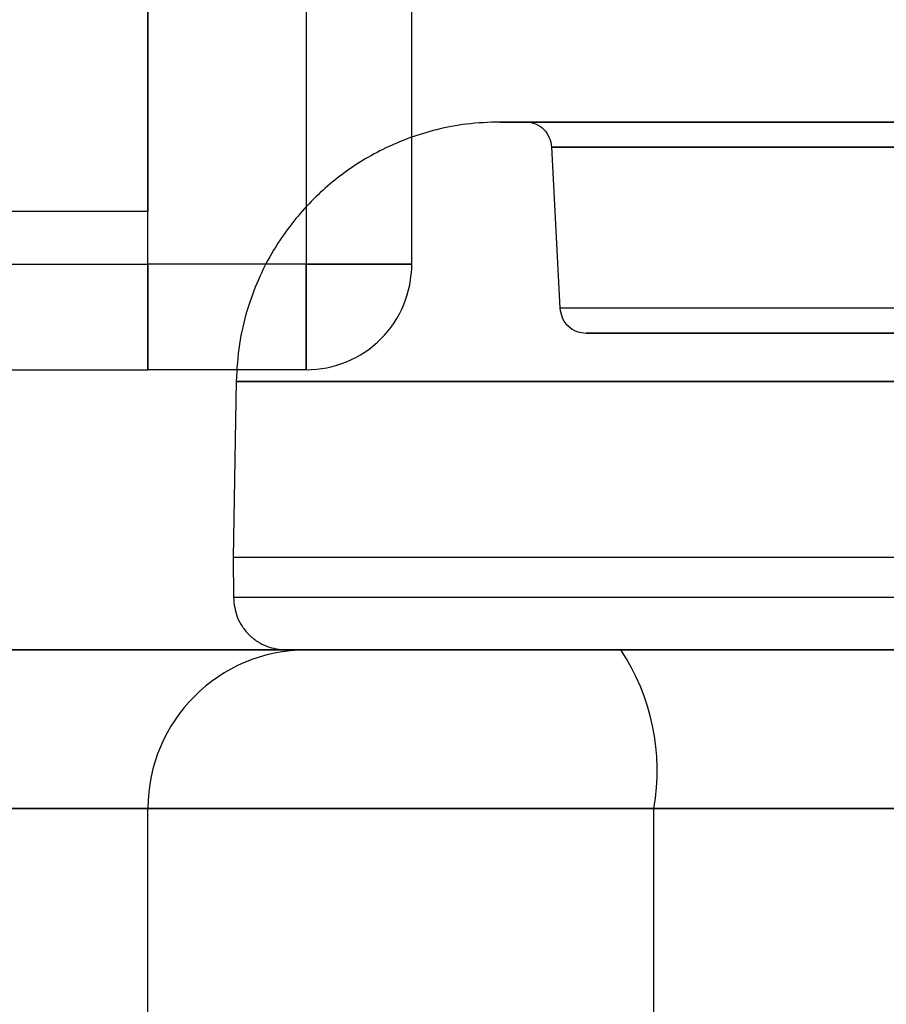
# Model space of a CAD drawing. Units: millimetres. Extents: x 17277 to 26175, y 27767 to 36507.
# Drawn here: x 19872 to 19888, y 31960 to 31979 of the extents above; entities that cross this region are included whole.
import ezdxf

# ---------------------------------------------------------------- set-up
doc = ezdxf.new("R2010")
doc.units = ezdxf.units.MM
doc.header["$LTSCALE"] = 200
doc.layers.add('OTWORY_MONTAŻOWE', color=1, linetype='Continuous')

msp = doc.modelspace()

# ---------------------------------------------------------------- linework, layer by layer
at = {"color": 7, "linetype": 'Continuous', "lineweight": 25}
for p, q in [((19874.01181651008, 31974.0226391096), (19874.01181651009, 31990.0226391096)), ((19877.01181651008, 31990.0226391096), (19877.01181651008, 31974.0226391096)), ((19879.01181651009, 31974.0226391096), (19879.01181651009, 31990.0226391096)), ((19874.01181651008, 31989.0226391096), (19874.01181651009, 31975.0226391096)), ((19874.01181651009, 31982.0226391096), (19874.01181651009, 31975.0226391096)), ((19879.01181651009, 31974.0226391096), (19879.01181651009, 31982.0226391096)), ((19881.65816625834, 31976.24355626339), (19881.81821975411, 31973.18955363157)), ((19881.65816625834, 31976.24355626054), (19881.81821975411, 31973.18955362872)), ((19874.01181651009, 31975.0226391096), (19861.01181651009, 31975.0226391096)), ((19284.01181651009, 31974.0226391096), (19874.01181651008, 31974.0226391096)), ((19870.67848317675, 31974.0226391096), (19874.01181651008, 31974.0226391096)), ((19874.01181651009, 31972.0226391096), (19874.01181651008, 31974.0226391096)), ((19874.01181651008, 31974.0226391096), (19874.01181651009, 31972.0226391096)), ((19874.01181651008, 31974.0226391096), (19874.01181651008, 31972.60842554723)), ((19877.01181651008, 31974.0226391096), (19874.01181651008, 31974.0226391096)), ((19874.01181651008, 31974.0226391096), (19874.01181651008, 31972.60842554723)), ((19874.01181651009, 31972.0226391096), (19874.01181651009, 31974.02263910961)), ((19874.01181651009, 31972.60842554723), (19874.01181651009, 31974.02263910961)), ((19877.01181651009, 31972.0226391096), (19877.01181651009, 31974.02263910961)), ((19879.01181651009, 31974.0226391096), (19877.01181651008, 31974.0226391096)), ((19877.01181651009, 31974.02263910961), (19879.01181651009, 31974.02263910961)), ((19877.01181651008, 31974.0226391096), (19877.01181651008, 31972.0226391096)), ((19895.5933953237, 31973.18955363157), (19881.81821975412, 31973.18955363157)), ((19895.5933953237, 31973.18955362872), (19881.81821975412, 31973.18955362872)), ((19874.01181651008, 31972.60842554723), (19874.01181651008, 31972.0226391096)), ((19874.01181651009, 31972.0226391096), (19874.01181651009, 31972.60842554723)), ((19284.01181651009, 31972.0226391096), (19874.01181651009, 31972.0226391096)), ((19877.01181651009, 31972.0226391096), (19874.01181651009, 31972.0226391096)), ((19875.68221570479, 31971.80423775746), (19875.62394168911, 31968.46572160957)), ((19875.68221570479, 31971.80423775461), (19875.62394168911, 31968.46572160671)), ((19875.62394168911, 31968.46572160957), (19875.63056299511, 31967.70699507457)), ((19875.62394168911, 31968.46572160671), (19875.63056299511, 31967.70699507172)), ((19892.69618458032, 31968.46572160957), (19875.62394168911, 31968.46572160957)), ((19892.69618458032, 31968.46572160671), (19875.62394168911, 31968.46572160671)), ((19892.69714520938, 31967.70699507457), (19875.63056299519, 31967.70699507454)), ((19892.69714520938, 31967.70699507172), (19875.63056299519, 31967.70699507168)), ((19931.0118165101, 31966.71572160957), (19227.0118165101, 31966.71572160957)), ((19609.05823602148, 31966.71572160957), (19882.9744417593, 31966.71572160957)), ((19877.01181651011, 31966.71572160957), (19846.28389444874, 31966.71572160957)), ((19859.0118165101, 31966.71572160957), (19877.0118165101, 31966.71572160957)), ((19882.9744417593, 31966.71572160957), (19894.0118165101, 31966.71572160957)), ((19226.0118165101, 31963.71572160957), (19932.0118165101, 31963.71572160957)), ((19883.59919882066, 31963.71572160957), (19609.05823602148, 31963.71572160957)), ((19848.40521479231, 31963.71572160957), (19874.0118165101, 31963.71572160957)), ((19874.0118165101, 31963.71572160957), (19859.0118165101, 31963.71572160957)), ((19874.0118165101, 31954.71572160957), (19874.0118165101, 31963.71572160957)), ((19894.0118165101, 31963.71572160957), (19883.59919882066, 31963.71572160957)), ((19883.59919882066, 31954.71572160957), (19883.59919882066, 31963.71572160957))]:
    msp.add_line(p, q, dxfattribs=at)
for centre, radius, start, end in [((19877.01181651009, 31974.02263910961), 2.000000000003638, 269.9999999998966, 0), ((19877.01181651008, 31974.0226391096), 2.000000000003638, 270.0000000000008, 7.712310769348514e-09), ((19877.01181651009, 31974.02263910961), 2.000000000003638, 269.9999999997924, 0), ((19877.0118165101, 31963.71572160957), 3, 90, 180), ((19877.01181651011, 31963.71572160957), 3.000000000003638, 90, 180), ((19879.52923115397, 31964.43319482742), 4.13272363293919, 350.0023468989518, 33.52533725465609)]:
    msp.add_arc(centre, radius, start, end, dxfattribs=at)
for points, knots in [([(19936.68368858114, 31975.55840201034), (19937.00535327684, 31976.2598779647), (19937.65121781825, 31977.66835844651), (19938.68861543817, 31979.607432662), (19939.74058017497, 31981.3844587841), (19940.79236052197, 31983.00166593125), (19941.8918384299, 31984.55022780816), (19943.00804152221, 31985.99502880372), (19944.12102342803, 31987.32747296946), (19945.2138910562, 31988.5435302468), (19946.29206288421, 31989.66492910553), (19947.31997597704, 31990.66692397629), (19948.28359720139, 31991.55227661667), (19949.16712266346, 31992.32213295435), (19949.97935878968, 31992.99605980011), (19950.70674264593, 31993.57449334862), (19951.33790866411, 31994.05777652428), (19951.86116725153, 31994.4452774403), (19952.26350906496, 31994.73578793801), (19952.53326643417, 31994.92672544438), (19952.66394650521, 31995.01873337265), (19952.65402301541, 31995.0111944822), (19952.4981475678, 31994.90179347678), (19952.19716006557, 31994.68843938772), (19951.76056809677, 31994.37166388558), (19951.19504576933, 31993.95020343427), (19950.49856826574, 31993.41175746504), (19949.68966394813, 31992.76016724521), (19948.78867768242, 31991.99800389237), (19947.80730019067, 31991.12197739526), (19946.74168244293, 31990.11231550253), (19945.63463106018, 31988.99155292421), (19944.51569277738, 31987.77683470043), (19943.40158522048, 31986.47747598856), (19942.27596799025, 31985.06026663837), (19941.17947938475, 31983.5619173564), (19940.12979503859, 31981.99822424967), (19939.14180412806, 31980.39204258208), (19938.2025755778, 31978.71209009543), (19937.38052843746, 31977.09688707197), (19936.89720155474, 31976.02979656973), (19936.68368845684, 31975.55840172903), (19805.80137133849, 31686.59604001702), (19804.44830151756, 31687.18375107004), (19936.68368858114, 31975.55840201034)], [0, 0, 0, 0, 0.02919019208126061, 0.05861044209818257, 0.08377861363366837, 0.1089453683856253, 0.1344780079788975, 0.1603980169027883, 0.1851347156578127, 0.2100540741334725, 0.2352522967869533, 0.2608286280311475, 0.2851990147187107, 0.3098092303967553, 0.3344200261452292, 0.3594906679822457, 0.3848681662616455, 0.4104141818747429, 0.4364868433976229, 0.4627404677076257, 0.4887700563728167, 0.5149794616156049, 0.5417558507930826, 0.5687281363096263, 0.5948217789695649, 0.6210973247814323, 0.6479496344675649, 0.6750039088990506, 0.7009260579485981, 0.7270373372076351, 0.7537585771924951, 0.7806985772994719, 0.805829944612888, 0.8309608939874916, 0.8564790092654067, 0.8823968366025886, 0.9066663001451093, 0.9311753965102911, 0.95568597255701, 0.9804239622943833, 1, 1, 1, 1.000000307554167, 1.000000307554167, 1.000000307554167, 1.000000307554167]), ([(19936.68368858114, 31975.55840201319), (19937.00535276745, 31976.25988001375), (19937.65121628605, 31977.66836460404), (19938.68754408135, 31979.60539594767), (19939.73938423899, 31981.38263213414), (19940.79111051038, 31982.99988749857), (19941.89184296088, 31984.5502123552), (19943.0093569688, 31985.99683492729), (19944.12243097756, 31987.32872719759), (19945.21517950372, 31988.54496809754), (19946.29205675189, 31989.66489142734), (19947.3211041699, 31990.66805086334), (19948.28343418167, 31991.55201506572), (19949.16718011101, 31992.32234853104), (19949.97855825558, 31992.99537267974), (19950.7067504998, 31993.57451340282), (19951.3379065347, 31994.05777109065), (19951.86116783672, 31994.44527893718), (19952.26350890555, 31994.73578753388), (19952.53326647658, 31994.92672555553), (19952.66394649381, 31995.01873334644), (19952.65402301855, 31995.01119449292), (19952.49814756697, 31994.90179347803), (19952.19716006572, 31994.68843938896), (19951.76056809699, 31994.37166389612), (19951.19504576829, 31993.95020340741), (19950.49856826977, 31993.411757582), (19949.68966393321, 31992.76016682655), (19948.78867773565, 31991.99800539943), (19947.80729998814, 31991.12197167478), (19946.74168322102, 31990.11233749421), (19945.63595031366, 31988.9928111213), (19944.51708291616, 31987.77865683228), (19943.402967951, 31986.47915564943), (19942.27598608235, 31985.06026521072), (19941.1782504288, 31983.56040374423), (19940.13001499865, 31981.99786035893), (19939.14056987493, 31980.39058504999), (19938.20288280539, 31978.71199900123), (19937.37966741889, 31977.09515332288), (19936.89718392823, 31976.02980894852), (19936.68368845684, 31975.55840173188), (19805.81218418543, 31686.5884710719), (19804.44851890222, 31687.18292728455), (19936.68368858114, 31975.55840201319)], [0, 0, 0, 0, 0.02919019384193782, 0.0586104456334135, 0.08369162879005648, 0.1089455339211177, 0.1344781750544529, 0.1603981855417719, 0.1852259501135113, 0.2100539878683119, 0.2352522120416846, 0.2608285448285771, 0.2852786958594173, 0.3097295164856869, 0.3344199554284972, 0.3594905987777103, 0.3848680985878154, 0.4104141157417827, 0.4364867788372986, 0.4627404047308523, 0.4887699949660811, 0.5149794017897532, 0.5417557925823137, 0.5687280797257561, 0.5948217239595961, 0.6210972713563367, 0.6479495826621315, 0.6750038587254613, 0.7009260093385661, 0.7270372901725681, 0.7537585317691846, 0.7806985335011128, 0.8057358044009639, 0.8309611024783724, 0.8564792192954745, 0.8823970481959531, 0.906746711032432, 0.931097656440376, 0.9557596443927289, 0.9804239611136071, 1, 1, 1, 1.000000307550839, 1.000000307550839, 1.000000307550839, 1.000000307550839]), ([(19937.52988943511, 31973.03064297157), (19937.82940880143, 31973.76698046173), (19938.42847588036, 31975.23972512854), (19939.4649026601, 31977.36611584764), (19940.58330709121, 31979.40394891802), (19941.7763169688, 31981.33216252345), (19943.02079644224, 31983.13786935009), (19944.28936679282, 31984.80173036567), (19945.55174157125, 31986.31087982177), (19946.77901006112, 31987.65807036182), (19947.9417496611, 31988.83893549017), (19949.01025386852, 31989.8508387617), (19949.96071981049, 31990.6975274253), (19950.77003776672, 31991.38135702294), (19951.41957942179, 31991.90759531408), (19951.89331095038, 31992.27823077988), (19952.18173633194, 31992.49934789179), (19952.27630654517, 31992.5708338184), (19952.17623265713, 31992.49547888111), (19951.88281873764, 31992.27012807861), (19951.40314196909, 31991.89423013737), (19950.74853459615, 31991.36365286304), (19949.93498250594, 31990.67522745562), (19948.97967435949, 31989.82283917245), (19947.9072153424, 31988.80522259601), (19946.74222119963, 31987.61919127584), (19945.51350075561, 31986.26717438357), (19944.25296888744, 31984.75584992397), (19942.99204811888, 31983.09781832419), (19941.75240490098, 31981.29562554074), (19940.56203620684, 31979.36757224197), (19939.4496062124, 31977.33566592541), (19938.4222934531, 31975.22500304798), (19937.82805389707, 31973.76380886267), (19937.52988936211, 31973.03064278457), (19822.00852196682, 31688.97154808919), (19821.98650056084, 31688.9791306557), (19937.52988943511, 31973.03064297157)], [0, 0, 0, 0, 0.031107209428125, 0.06221736282110642, 0.09326513980150258, 0.1241621364071118, 0.1552094991051042, 0.1864288987466661, 0.2174400344891641, 0.2485803797843445, 0.280031002509687, 0.3112896593123951, 0.3425886044454448, 0.3742181080700661, 0.4057283753757733, 0.437162267928914, 0.4688423103076684, 0.5005239802437318, 0.5319986269920183, 0.5635881897100823, 0.5953075394759053, 0.6267347371543551, 0.6581624313066257, 0.6897516537065651, 0.7210229446953885, 0.752212094536561, 0.7835851921051458, 0.814604755968321, 0.8454002456966947, 0.8763260379736605, 0.9074569051575857, 0.9382722449265878, 0.9690275963646723, 1, 1, 1, 1.000000200742931, 1.000000200742931, 1.000000200742931, 1.000000200742931]), ([(19937.52988943511, 31973.03064296872), (19937.82940880143, 31973.76698045888), (19938.42847588036, 31975.23972512568), (19939.4649026601, 31977.36611584479), (19940.58330709121, 31979.40394891517), (19941.7763169688, 31981.33216252059), (19943.02079644224, 31983.13786934723), (19944.28936679282, 31984.80173036281), (19945.55174157125, 31986.31087981892), (19946.77901006112, 31987.65807035896), (19947.9417496611, 31988.83893548732), (19949.01025386851, 31989.85083875884), (19949.96071981049, 31990.69752742244), (19950.77003776672, 31991.38135702008), (19951.41957942179, 31991.90759531123), (19951.89331095038, 31992.27823077702), (19952.18173633194, 31992.49934788893), (19952.27630654517, 31992.57083381554), (19952.17623265713, 31992.49547887826), (19951.88281873764, 31992.27012807576), (19951.40314196909, 31991.89423013451), (19950.74853459615, 31991.36365286019), (19949.93498250594, 31990.67522745277), (19948.97967435949, 31989.8228391696), (19947.9072153424, 31988.80522259316), (19946.74222119963, 31987.61919127298), (19945.51350075561, 31986.26717438072), (19944.25296888744, 31984.75584992111), (19942.99204811888, 31983.09781832134), (19941.75240490098, 31981.29562553788), (19940.56203620684, 31979.36757223912), (19939.4496062124, 31977.33566592255), (19938.4222934531, 31975.22500304512), (19937.82805389707, 31973.76380885981), (19937.52988936211, 31973.03064278171), (19822.00852196589, 31688.9715480882), (19821.98650056178, 31688.97913065285), (19937.52988943511, 31973.03064296872)], [0, 0, 0, 0, 0.03110720942812432, 0.06221736282110638, 0.09326513980150251, 0.1241621364071117, 0.1552094991051053, 0.1864288987466671, 0.2174400344891647, 0.2485803797843417, 0.2800310025096867, 0.3112896593123948, 0.3425886044454393, 0.3742181080700657, 0.405728375375773, 0.4371622679289137, 0.4688423103076682, 0.5005239802437287, 0.5319986269920209, 0.5635881897100821, 0.5953075394758993, 0.62673473715436, 0.6581624313066307, 0.6897516537065628, 0.7210229446953864, 0.7522120945365606, 0.7835851921051453, 0.81460475596832, 0.8454002456966965, 0.8763260379736618, 0.907456905157586, 0.9382722449265869, 0.9690275963646715, 1, 1, 1, 1.00000020074632, 1.00000020074632, 1.00000020074632, 1.00000020074632]), ([(19880.68143282507, 31976.71572160957), (19880.47069442844, 31976.70807042531), (19880.06650691358, 31976.69339577086), (19879.49877410703, 31976.58344749334), (19879.00581405841, 31976.43497293581), (19878.55737670746, 31976.25016769442), (19878.13999643273, 31976.030730476), (19877.73617947398, 31975.76564400953), (19877.36179347019, 31975.46502673401), (19877.01176569144, 31975.12371703923), (19876.66615047979, 31974.71305916672), (19876.35601265611, 31974.24661866488), (19876.08582806139, 31973.71464011473), (19875.87573534609, 31973.1413467435), (19875.72242735915, 31972.49502841421), (19875.69586251392, 31972.038094783), (19875.68219380876, 31971.80298364157)], [0, 0, 0, 0, 0.08138916885958923, 0.1561010543147701, 0.222702373270288, 0.2801020401034108, 0.3432829345852991, 0.4046539112561077, 0.4665067567871466, 0.5285598859852315, 0.5933032756457471, 0.673604857026968, 0.7444608244238066, 0.8234046111100494, 0.9091344111743018, 1, 1, 1, 1]), ([(19880.68143282507, 31976.71572160671), (19880.47069442844, 31976.70807042245), (19880.06650691358, 31976.693395768), (19879.49877410703, 31976.58344749049), (19879.00581405841, 31976.43497293296), (19878.55737670746, 31976.25016769156), (19878.13999643273, 31976.03073047314), (19877.73617947398, 31975.76564400667), (19877.36179347019, 31975.46502673115), (19877.01176569144, 31975.12371703637), (19876.66615047979, 31974.71305916386), (19876.35601265611, 31974.24661866202), (19876.08582806139, 31973.71464011187), (19875.87573534609, 31973.14134674065), (19875.72242735915, 31972.49502841135), (19875.69586251392, 31972.03809478015), (19875.68219380876, 31971.80298363871)], [0, 0, 0, 0, 0.08138916885958306, 0.1561010543147825, 0.2227023732702869, 0.2801020401033992, 0.3432829345853449, 0.4046539112561218, 0.4665067567871609, 0.5285598859852203, 0.5933032756457562, 0.6736048570269495, 0.7444608244238139, 0.8234046111100165, 0.9091344111743004, 0.9999999999999999, 0.9999999999999999, 0.9999999999999999, 0.9999999999999999]), ([(19893.42993642601, 31976.71572160957), (19892.84481683906, 31976.71572160957), (19891.6768669055, 31976.71572160957), (19889.9931431702, 31976.71572160957), (19888.38925601313, 31976.71572160957), (19886.88868932091, 31976.71572160957), (19885.51110620773, 31976.71572160957), (19884.27526119089, 31976.71572160957), (19883.19835869851, 31976.71572160957), (19882.29647392184, 31976.71572160957), (19881.58164301551, 31976.71572160957), (19881.06360466973, 31976.71572160957), (19880.75060533192, 31976.71572160957), (19880.64645423948, 31976.71572160957), (19880.75225096025, 31976.71572160957), (19881.06749692778, 31976.71572160957), (19881.58708921328, 31976.71572160957), (19882.30344924445, 31976.71572160957), (19883.2075032637, 31976.71572160957), (19884.28566519045, 31976.71572160957), (19885.52271293324, 31976.71572160957), (19886.90230874873, 31976.71572160957), (19888.40364511009, 31976.71572160957), (19890.00668299735, 31976.71572160957), (19891.68704155212, 31976.71572160957), (19892.849273391, 31976.71572160957), (19893.42993605411, 31976.71572160957), (20060.80798201724, 31976.71572160957), (20060.80240371755, 31976.71572160957), (19893.42993642601, 31976.71572160957)], [0, 0, 0, 0, 0.04195095619386607, 0.08373778214234463, 0.1252944114679765, 0.1670299975701648, 0.2086964667243233, 0.2502199280838048, 0.2919785617468552, 0.3336473199754285, 0.375152301633353, 0.4169209000494844, 0.4585927273880482, 0.5000938681284471, 0.5418593484135948, 0.5835350343622399, 0.6250469930031436, 0.6667962694397863, 0.7084766159350449, 0.7500140789185121, 0.7917340226610444, 0.833419847132847, 0.8749975738705938, 0.9166749618433664, 0.9583699766762048, 1, 1, 1, 1.000000371896022, 1.000000371896022, 1.000000371896022, 1.000000371896022]), ([(19893.42993642601, 31976.71572160671), (19892.84481683906, 31976.71572160671), (19891.6768669055, 31976.71572160671), (19889.9931431702, 31976.71572160671), (19888.38925601313, 31976.71572160671), (19886.88868932091, 31976.71572160671), (19885.51110620773, 31976.71572160671), (19884.27526119089, 31976.71572160671), (19883.19835869851, 31976.71572160671), (19882.29647392184, 31976.71572160671), (19881.58164301551, 31976.71572160671), (19881.06360466973, 31976.71572160671), (19880.75060533192, 31976.71572160671), (19880.64645423948, 31976.71572160671), (19880.75225096025, 31976.71572160671), (19881.06749692778, 31976.71572160671), (19881.58708921328, 31976.71572160671), (19882.30344924445, 31976.71572160671), (19883.2075032637, 31976.71572160671), (19884.28566519045, 31976.71572160671), (19885.52271293324, 31976.71572160671), (19886.90230874873, 31976.71572160671), (19888.40364511009, 31976.71572160671), (19890.00668299735, 31976.71572160671), (19891.68704155212, 31976.71572160671), (19892.849273391, 31976.71572160671), (19893.42993605411, 31976.71572160671), (20060.80798201724, 31976.71572160671), (20060.80240371755, 31976.71572160671), (19893.42993642601, 31976.71572160671)], [0, 0, 0, 0, 0.04195095619386607, 0.08373778214234463, 0.1252944114679765, 0.1670299975701648, 0.2086964667243233, 0.2502199280838048, 0.2919785617468552, 0.3336473199754285, 0.375152301633353, 0.416920900049484, 0.458592727388048, 0.500093868128447, 0.5418593484135946, 0.5835350343622396, 0.6250469930031435, 0.6667962694397861, 0.7084766159350446, 0.750014078918512, 0.7917340226610443, 0.8334198471328469, 0.8749975738705937, 0.9166749618433664, 0.9583699766762048, 1, 1, 1, 1.000000371896022, 1.000000371896022, 1.000000371896022, 1.000000371896022]), ([(19888.34172200797, 31976.71572160957), (19887.80968485633, 31976.71572160957), (19886.74428874889, 31976.71572160957), (19885.33027390248, 31976.71572160957), (19884.08445143664, 31976.71572160957), (19883.03765637213, 31976.71572160957), (19882.20465233661, 31976.71572160957), (19881.60119588348, 31976.71572160957), (19881.2365561242, 31976.71572160957), (19881.1175236518, 31976.71572160957), (19881.24639447634, 31976.71572160957), (19881.62040592167, 31976.71572160957), (19882.23326353784, 31976.71572160957), (19883.07487013147, 31976.71572160957), (19884.13030368603, 31976.71572160957), (19885.38196281121, 31976.71572160957), (19886.80785455937, 31976.71572160957), (19888.38404755872, 31976.71572160957), (19890.08510511454, 31976.71572160957), (19891.87887184125, 31976.71572160957), (19893.73616111418, 31976.71572160957), (19895.62707139884, 31976.71572160957), (19897.51628793246, 31976.71572160957), (19899.36922251383, 31976.71572160957), (19901.16895643552, 31976.71572160957), (19902.28522761694, 31976.71572160957), (19902.84506892811, 31976.71572160957)], [0, 0, 0, 0, 0.04161929651380848, 0.08334199287174134, 0.125069860543722, 0.1665929235335538, 0.2082758896990525, 0.2500288095277032, 0.2915802981470191, 0.3332445616121028, 0.3749316917343299, 0.4166172248409704, 0.4582805395458589, 0.4998317698430301, 0.5415927041103675, 0.5832729013783933, 0.6247822297654496, 0.6665277428772547, 0.7082429173974218, 0.7498376544034946, 0.7914763772292281, 0.8332007725040912, 0.8749206648157166, 0.9164481952024417, 0.958096426095136, 1, 1, 1, 1]), ([(19888.34172200797, 31976.71572160671), (19887.80968485633, 31976.71572160671), (19886.74428874889, 31976.71572160671), (19885.33027390248, 31976.71572160671), (19884.08445143664, 31976.71572160671), (19883.03765637213, 31976.71572160671), (19882.20465233661, 31976.71572160671), (19881.60119588348, 31976.71572160671), (19881.2365561242, 31976.71572160671), (19881.1175236518, 31976.71572160671), (19881.24639447634, 31976.71572160671), (19881.62040592167, 31976.71572160671), (19882.23326353784, 31976.71572160671), (19883.07487013147, 31976.71572160671), (19884.13030368603, 31976.71572160671), (19885.38196281121, 31976.71572160671), (19886.80785455937, 31976.71572160671), (19888.38404755872, 31976.71572160671), (19890.08510511454, 31976.71572160671), (19891.87887184125, 31976.71572160671), (19893.73616111418, 31976.71572160671), (19895.62707139884, 31976.71572160671), (19897.51628793246, 31976.71572160671), (19899.36922251383, 31976.71572160671), (19901.16895643552, 31976.71572160671), (19902.28522761694, 31976.71572160671), (19902.84506892811, 31976.71572160671)], [0, 0, 0, 0, 0.04161929651380849, 0.08334199287174135, 0.125069860543722, 0.1665929235335531, 0.2082758896990524, 0.2500288095277031, 0.291580298147019, 0.3332445616121026, 0.3749316917343298, 0.4166172248409703, 0.4582805395458588, 0.49983176984303, 0.5415927041103674, 0.5832729013783933, 0.6247822297654505, 0.6665277428772546, 0.7082429173974218, 0.7498376544034945, 0.791476377229228, 0.8332007725040924, 0.8749206648157166, 0.9164481952024417, 0.958096426095136, 1, 1, 1, 1]), ([(19881.1876666084, 31976.71572160957), (19881.24336992417, 31976.70963064961), (19881.35611692187, 31976.6973021654), (19881.51789213763, 31976.58798777414), (19881.63097928074, 31976.42397451129), (19881.64929659642, 31976.30188277533), (19881.65829732157, 31976.24188958756)], [0, 0, 0, 0, 0.2483577885478922, 0.5026917092269024, 0.7556336681779305, 1, 1, 1, 1]), ([(19881.1876666084, 31976.71572160671), (19881.24336992417, 31976.70963064675), (19881.35611692187, 31976.69730216254), (19881.51789213763, 31976.58798777128), (19881.63097928074, 31976.42397450843), (19881.64929659642, 31976.30188277247), (19881.65829732157, 31976.24188958471)], [0, 0, 0, 0, 0.248357788547644, 0.5026917092271783, 0.7556336681781365, 1, 1, 1, 1]), ([(19881.81821975462, 31973.1895536315), (19881.82791888608, 31973.12902311466), (19881.84806055814, 31973.00332259972), (19881.96523225984, 31972.84447248746), (19882.12999696659, 31972.73577493808), (19882.25657934696, 31972.7222395262), (19882.31753452211, 31972.71572160957)], [0, 0, 0, 0, 0.2407727481748927, 0.5000000001101118, 0.7592272519849247, 0.9999999999999999, 0.9999999999999999, 0.9999999999999999, 0.9999999999999999]), ([(19881.81821975462, 31973.18955362864), (19881.82791888608, 31973.1290231118), (19881.84806055814, 31973.00332259687), (19881.96523225984, 31972.8444724846), (19882.12999696659, 31972.73577493523), (19882.25657934696, 31972.72223952334), (19882.31753452211, 31972.71572160671)], [0, 0, 0, 0, 0.2407727481749631, 0.5000000001100351, 0.7592272519849298, 1, 1, 1, 1]), ([(19895.59339532512, 31972.71572160957), (19895.3577269211, 31972.71572160957), (19894.88650294462, 31972.71572160957), (19894.16598635994, 31972.71572160957), (19893.41914777423, 31972.71572160957), (19892.64874819875, 31972.71572160957), (19891.76863171531, 31972.71572160957), (19890.80302995078, 31972.71572160957), (19889.72833445124, 31972.71572160957), (19888.66023938551, 31972.71572160957), (19887.71364133209, 31972.71572160957), (19886.90930578374, 31972.71572160957), (19886.22764297773, 31972.71572160957), (19885.46076019005, 31972.71572160957), (19884.64601992601, 31972.71572160957), (19883.84524252221, 31972.71572160957), (19883.18488880839, 31972.71572160957), (19882.69152532683, 31972.71572160957), (19882.38632345343, 31972.71572160957), (19882.28300718687, 31972.71572160957), (19882.38632168311, 31972.71572160957), (19882.69153229993, 31972.71572160957), (19883.18486333821, 31972.71572160957), (19883.77391897201, 31972.71572160957), (19884.38194004768, 31972.71572160957), (19884.95522933852, 31972.71572160957), (19885.57334952553, 31972.71572160957), (19886.22744947259, 31972.71572160957), (19886.90905905601, 31972.71572160957), (19887.71338697485, 31972.71572160957), (19888.66009064897, 31972.71572160957), (19889.72802622458, 31972.71572160957), (19890.80287988053, 31972.71572160957), (19891.83142086515, 31972.71572160957), (19892.84312626281, 31972.71572160957), (19893.79112441185, 31972.71572160957), (19894.70959423226, 31972.71572160957), (19895.29876659685, 31972.71572160957), (19895.59339532512, 31972.71572160957)], [0, 0, 0, 0, 0.01695608428836957, 0.03390405047037746, 0.05198832063915308, 0.07116016123581871, 0.0903573221292394, 0.1173787220342155, 0.1444123318202132, 0.1746307313471503, 0.204861445487711, 0.2266037853701565, 0.2488679702370352, 0.2716404247668847, 0.3072136720199775, 0.3440715632992019, 0.382025838968741, 0.4208461030721459, 0.4602659434143896, 0.499992557568891, 0.5397191717233871, 0.579139012065636, 0.6179592761690353, 0.6559135518385799, 0.6804846286085834, 0.7046413796373933, 0.7283664832081915, 0.7511279476246654, 0.7733921978764748, 0.7951454623878568, 0.8253638626371897, 0.85559457787039, 0.8826159770325975, 0.9096495868097343, 0.9336250316251172, 0.9576127565148065, 0.9788033173427999, 1, 1, 1, 1]), ([(19895.59339532512, 31972.71572160671), (19895.3577269211, 31972.71572160671), (19894.88650294462, 31972.71572160671), (19894.16598635994, 31972.71572160671), (19893.41914777423, 31972.71572160671), (19892.64874819875, 31972.71572160671), (19891.76863171531, 31972.71572160671), (19890.80302995078, 31972.71572160671), (19889.72833445124, 31972.71572160671), (19888.66023938551, 31972.71572160671), (19887.71364133209, 31972.71572160671), (19886.90930578374, 31972.71572160671), (19886.22764297773, 31972.71572160671), (19885.46076019005, 31972.71572160671), (19884.64601992601, 31972.71572160671), (19883.84524252221, 31972.71572160671), (19883.18488880839, 31972.71572160671), (19882.69152532683, 31972.71572160671), (19882.38632345343, 31972.71572160671), (19882.28300718687, 31972.71572160671), (19882.38632168311, 31972.71572160671), (19882.69153229993, 31972.71572160671), (19883.18486333821, 31972.71572160671), (19883.77391897201, 31972.71572160671), (19884.38194004768, 31972.71572160671), (19884.95522933852, 31972.71572160671), (19885.57334952553, 31972.71572160671), (19886.22744947259, 31972.71572160671), (19886.90905905601, 31972.71572160671), (19887.71338697485, 31972.71572160671), (19888.66009064897, 31972.71572160671), (19889.72802622458, 31972.71572160671), (19890.80287988053, 31972.71572160671), (19891.83142086515, 31972.71572160671), (19892.84312626281, 31972.71572160671), (19893.79112441185, 31972.71572160671), (19894.70959423226, 31972.71572160671), (19895.29876659685, 31972.71572160671), (19895.59339532512, 31972.71572160671)], [0, 0, 0, 0, 0.01695608428836957, 0.03390405047037746, 0.05198832063915309, 0.07116016123581874, 0.09035732212923943, 0.1173787220342155, 0.1444123318202132, 0.1746307313471503, 0.2048614454877099, 0.2266037853701555, 0.2488679702370352, 0.2716404247668847, 0.3072136720199775, 0.3440715632992019, 0.3820258389687411, 0.420846103072146, 0.4602659434143896, 0.4999925575688911, 0.5397191717233872, 0.5791390120656361, 0.6179592761690355, 0.65591355183858, 0.6804846286085835, 0.7046413796373934, 0.7283664832081916, 0.7511279476246655, 0.7733921978764748, 0.7951454623878568, 0.8253638626371896, 0.85559457787039, 0.8826159770325975, 0.9096495868097342, 0.9336250316251172, 0.9576127565148065, 0.9788033173427999, 1, 1, 1, 1]), ([(20065.31899710951, 31971.80298363878), (20066.09499312622, 31971.80298363878), (20067.64698515964, 31971.80298363878), (20069.89056926185, 31971.80298363878), (20072.03196718542, 31971.80298363878), (20074.03730379621, 31971.80298363878), (20075.87931876784, 31971.80298363878), (20077.53179402119, 31971.80298363878), (20078.97151918393, 31971.80298363878), (20080.17819093363, 31971.80298363878), (20081.13481364339, 31971.80298363878), (20081.82790812716, 31971.80298363878), (20082.24770977562, 31971.80298363878), (20082.3883039217, 31971.80298363878), (20082.24770977422, 31971.80298363878), (20081.82790812439, 31971.80298363878), (20081.13481363928, 31971.80298363878), (20080.17819092824, 31971.80298363878), (20078.97151917734, 31971.80298363878), (20077.5317940135, 31971.80298363878), (20075.87931875915, 31971.80298363878), (20074.03730378663, 31971.80298363878), (20072.0319671751, 31971.80298363878), (20069.89056925094, 31971.80298363878), (20067.64698514827, 31971.80298363878), (20066.09499311468, 31971.80298363878), (20065.31899709789, 31971.80298363878), (19841.83214426109, 31971.80298363878), (19841.83214429599, 31971.80298363878), (20065.31899710951, 31971.80298363878)], [0, 0, 0, 0, 0.04166666666666729, 0.08333333333333359, 0.1250000000000007, 0.1666666666666692, 0.208333333333335, 0.2500000000000006, 0.2916666666666702, 0.333333333333335, 0.3749999999999975, 0.416666666666669, 0.4583333333333367, 0.4999999999999994, 0.5416666666666644, 0.5833333333333338, 0.6250000000000002, 0.6666666666666666, 0.7083333333333297, 0.7499999999999974, 0.7916666666666655, 0.8333333333333292, 0.874999999999999, 0.9166666666666646, 0.9583333333333317, 1, 1, 1, 1.000000011619704, 1.000000011619704, 1.000000011619704, 1.000000011619704]), ([(19892.70463591072, 31971.80298364157), (19891.92863989401, 31971.80298364157), (19890.37664786058, 31971.80298364157), (19888.13306375837, 31971.80298364157), (19885.9916658348, 31971.80298364157), (19883.98632922401, 31971.80298364157), (19882.14431425238, 31971.80298364157), (19880.49183899903, 31971.80298364157), (19879.05211383629, 31971.80298364157), (19877.8454420866, 31971.80298364157), (19876.88881937683, 31971.80298364157), (19876.19572489306, 31971.80298364157), (19875.77592324461, 31971.80298364157), (19875.63532909852, 31971.80298364157), (19875.775923246, 31971.80298364157), (19876.19572489583, 31971.80298364157), (19876.88881938094, 31971.80298364157), (19877.84544209198, 31971.80298364157), (19879.05211384288, 31971.80298364157), (19880.49183900673, 31971.80298364157), (19882.14431426108, 31971.80298364157), (19883.98632923359, 31971.80298364157), (19885.99166584512, 31971.80298364157), (19888.13306376929, 31971.80298364157), (19890.37664787195, 31971.80298364157), (19891.92863990554, 31971.80298364157), (19892.70463592234, 31971.80298364157), (20116.19148876007, 31971.80298364157), (20116.19148872423, 31971.80298364157), (19892.70463591072, 31971.80298364157)], [0, 0, 0, 0, 0.04166666666666737, 0.08333333333333498, 0.1250000000000005, 0.1666666666666691, 0.208333333333335, 0.2500000000000033, 0.2916666666666669, 0.3333333333333346, 0.3750000000000016, 0.4166666666666689, 0.458333333333333, 0.4999999999999997, 0.5416666666666646, 0.5833333333333304, 0.6249999999999971, 0.6666666666666632, 0.7083333333333303, 0.7499999999999981, 0.7916666666666634, 0.833333333333332, 0.8749999999999978, 0.9166666666666652, 0.9583333333333324, 1, 1, 1, 1.000000011619704, 1.000000011619704, 1.000000011619704, 1.000000011619704]), ([(19892.70463591072, 31971.80298363871), (19891.92863989401, 31971.80298363871), (19890.37664786058, 31971.80298363871), (19888.13306375837, 31971.80298363871), (19885.9916658348, 31971.80298363871), (19883.98632922401, 31971.80298363871), (19882.14431425238, 31971.80298363871), (19880.49183899903, 31971.80298363871), (19879.05211383629, 31971.80298363871), (19877.8454420866, 31971.80298363871), (19876.88881937683, 31971.80298363871), (19876.19572489306, 31971.80298363871), (19875.77592324461, 31971.80298363871), (19875.63532909852, 31971.80298363871), (19875.775923246, 31971.80298363871), (19876.19572489583, 31971.80298363871), (19876.88881938094, 31971.80298363871), (19877.84544209198, 31971.80298363871), (19879.05211384288, 31971.80298363871), (19880.49183900673, 31971.80298363871), (19882.14431426108, 31971.80298363871), (19883.98632923359, 31971.80298363871), (19885.99166584512, 31971.80298363871), (19888.13306376929, 31971.80298363871), (19890.37664787195, 31971.80298363871), (19891.92863990554, 31971.80298363871), (19892.70463592234, 31971.80298363871), (20116.19148876007, 31971.80298363871), (20116.19148872423, 31971.80298363871), (19892.70463591072, 31971.80298363871)], [0, 0, 0, 0, 0.04166666666666737, 0.08333333333333498, 0.1250000000000005, 0.1666666666666691, 0.208333333333335, 0.2500000000000033, 0.2916666666666669, 0.3333333333333346, 0.3750000000000016, 0.4166666666666689, 0.458333333333333, 0.4999999999999997, 0.5416666666666646, 0.5833333333333304, 0.6249999999999971, 0.6666666666666632, 0.7083333333333303, 0.7499999999999981, 0.7916666666666634, 0.833333333333332, 0.8749999999999978, 0.9166666666666652, 0.9583333333333324, 1, 1, 1, 1.000000011619704, 1.000000011619704, 1.000000011619704, 1.000000011619704]), ([(19875.63056299481, 31967.70699507457), (19875.64487404263, 31967.58195842983), (19875.66688254303, 31967.38966859333), (19875.79229716075, 31967.15893710357), (19875.92136911047, 31967.00035008958), (19876.08107643683, 31966.8726669697), (19876.312893576, 31966.74927061392), (19876.50536814853, 31966.7289409757), (19876.63052491803, 31966.71572160957)], [0, 0, 0, 0, 0.2395770601396829, 0.3684378593158589, 0.5000000001434594, 0.6315621409472616, 0.7604229400576598, 1, 1, 1, 1]), ([(19875.63056299481, 31967.70699507172), (19875.64487404263, 31967.58195842697), (19875.66688254303, 31967.38966859047), (19875.79229716075, 31967.15893710071), (19875.92136911047, 31967.00035008672), (19876.08107643683, 31966.87266696684), (19876.312893576, 31966.74927061107), (19876.50536814853, 31966.72894097284), (19876.63052491803, 31966.71572160671)], [0, 0, 0, 0, 0.2395770601396853, 0.3684378593158756, 0.5000000001434436, 0.6315621409472695, 0.7604229400577132, 1, 1, 1, 1]), ([(19892.84222180912, 31966.71572160957), (19892.5165279116, 31966.71572160957), (19891.86530849137, 31966.71572160957), (19890.88279153672, 31966.71572160957), (19889.87865505543, 31966.71572160957), (19888.85798843891, 31966.71572160957), (19887.80818601354, 31966.71572160957), (19886.75246674912, 31966.71572160957), (19885.68218386771, 31966.71572160957), (19884.62236559316, 31966.71572160957), (19883.58187076763, 31966.71572160957), (19882.46890297466, 31966.71572160957), (19881.3300621009, 31966.71572160957), (19880.19247805399, 31966.71572160957), (19879.17143017286, 31966.71572160957), (19878.28473417155, 31966.71572160957), (19877.5637689195, 31966.71572160957), (19877.03103576984, 31966.71572160957), (19876.70397839902, 31966.71572160957), (19876.59369189938, 31966.71572160957), (19876.7039775549, 31966.71572160957), (19877.03103910758, 31966.71572160957), (19877.56375664814, 31966.71572160957), (19878.23768110043, 31966.71572160957), (19878.99339995806, 31966.71572160957), (19879.77993195139, 31966.71572160957), (19880.64300745028, 31966.71572160957), (19881.57704125936, 31966.71572160957), (19882.55824739321, 31966.71572160957), (19883.58165358755, 31966.71572160957), (19884.62207709574, 31966.71572160957), (19885.68183636717, 31966.71572160957), (19886.7522361676, 31966.71572160957), (19887.89007767586, 31966.71572160957), (19889.11316143893, 31966.71572160957), (19890.37723718853, 31966.71572160957), (19891.62155364543, 31966.71572160957), (19892.43530447344, 31966.71572160957), (19892.84222180912, 31966.71572160957)], [0, 0, 0, 0, 0.01831384785796948, 0.03661822795879154, 0.05594453206928398, 0.07624336317634947, 0.09656540531919565, 0.1189769361873595, 0.1413716713865797, 0.1648629586828459, 0.189357976579948, 0.213889017477327, 0.2470221298549133, 0.2801649778194946, 0.3149761716467106, 0.3507441897138557, 0.3873163370369753, 0.4245156819855165, 0.4621452308007304, 0.4999936292028596, 0.5378420276049888, 0.5754715764202027, 0.6126709213687439, 0.6492430686918635, 0.6778558955564291, 0.7059004184758346, 0.7331059069345182, 0.7595897899155366, 0.7861179022256137, 0.8106399595315015, 0.835137975673881, 0.8586291300350668, 0.8810208017160804, 0.9034415126056833, 0.9288261621747363, 0.954220428274261, 0.9771078557292755, 1, 1, 1, 1]), ([(19892.84222180912, 31966.71572160671), (19892.5165279116, 31966.71572160671), (19891.86530849137, 31966.71572160671), (19890.88279153672, 31966.71572160671), (19889.87865505543, 31966.71572160671), (19888.85798843891, 31966.71572160671), (19887.80818601354, 31966.71572160671), (19886.75246674912, 31966.71572160671), (19885.68218386771, 31966.71572160671), (19884.62236559316, 31966.71572160671), (19883.58187076763, 31966.71572160671), (19882.46890297466, 31966.71572160671), (19881.3300621009, 31966.71572160671), (19880.19247805399, 31966.71572160671), (19879.17143017286, 31966.71572160671), (19878.28473417155, 31966.71572160671), (19877.5637689195, 31966.71572160671), (19877.03103576984, 31966.71572160671), (19876.70397839902, 31966.71572160671), (19876.59369189938, 31966.71572160671), (19876.7039775549, 31966.71572160671), (19877.03103910758, 31966.71572160671), (19877.56375664814, 31966.71572160671), (19878.23768110043, 31966.71572160671), (19878.99339995806, 31966.71572160671), (19879.77993195139, 31966.71572160671), (19880.64300745028, 31966.71572160671), (19881.57704125936, 31966.71572160671), (19882.55824739321, 31966.71572160671), (19883.58165358755, 31966.71572160671), (19884.62207709574, 31966.71572160671), (19885.68183636717, 31966.71572160671), (19886.7522361676, 31966.71572160671), (19887.89007767586, 31966.71572160671), (19889.11316143893, 31966.71572160671), (19890.37723718853, 31966.71572160671), (19891.62155364543, 31966.71572160671), (19892.43530447344, 31966.71572160671), (19892.84222180912, 31966.71572160671)], [0, 0, 0, 0, 0.01831384785796949, 0.03661822795879154, 0.05594453206928399, 0.07624336317634949, 0.09656540531919566, 0.1189769361873595, 0.1413716713865788, 0.1648629586828459, 0.189357976579948, 0.213889017477327, 0.2470221298549133, 0.2801649778194946, 0.3149761716467106, 0.3507441897138557, 0.3873163370369753, 0.4245156819855165, 0.4621452308007304, 0.4999936292028596, 0.5378420276049888, 0.5754715764202026, 0.6126709213687439, 0.6492430686918635, 0.6778558955564291, 0.7059004184758346, 0.7331059069345183, 0.7595897899155367, 0.7861179022256138, 0.8106399595315015, 0.8351379756738811, 0.8586291300350669, 0.8810208017160804, 0.9034415126056833, 0.9288261621747365, 0.9542204282742611, 0.9771078557292754, 1, 1, 1, 1])]:
    msp.add_open_spline(points, degree=3, knots=knots, dxfattribs=at)
for points in [[(19888.59257063962, 31976.24188958757), (19888.07971964027, 31976.24188958757), (19887.05401764157, 31976.24188958757), (19885.69275815283, 31976.24188958757), (19884.4913691349, 31976.24188958757), (19883.48156092504, 31976.24188958757), (19882.67606427211, 31976.24188958757), (19882.09515324283, 31976.24188958757), (19881.72691503511, 31976.24188958757), (19881.68114074845, 31976.24188958757), (19881.65825360511, 31976.24188958757)], [(19881.65825360511, 31976.24188958757), (19881.68126255593, 31976.24188958757), (19881.72728045754, 31976.24188958757), (19882.09744861429, 31976.24188958757), (19882.68141735991, 31976.24188958757), (19883.49090059703, 31976.24188958757), (19884.50623179959, 31976.24188958757), (19885.71159677336, 31976.24188958757), (19887.08595381636, 31976.24188958757), (19888.60589918689, 31976.24188958757), (19890.24539621809, 31976.24188958757), (19891.97640069365, 31976.24188958757), (19893.76929249758, 31976.24188958757), (19894.9853610457, 31976.24188958757), (19895.59339531976, 31976.24188958757)], [(19881.65825360511, 31976.24188958471), (19881.68126255593, 31976.24188958471), (19881.72728045754, 31976.24188958471), (19882.09744861429, 31976.24188958471), (19882.68141735991, 31976.24188958471), (19883.49090059703, 31976.24188958471), (19884.50623179959, 31976.24188958471), (19885.71159677336, 31976.24188958471), (19887.08595381636, 31976.24188958471), (19888.60589918689, 31976.24188958471), (19890.24539621809, 31976.24188958471), (19891.97640069365, 31976.24188958471), (19893.76929249758, 31976.24188958471), (19894.9853610457, 31976.24188958471), (19895.59339531976, 31976.24188958471)], [(19888.59257063962, 31976.24188958471), (19888.07971964027, 31976.24188958471), (19887.05401764157, 31976.24188958471), (19885.69275815283, 31976.24188958471), (19884.4913691349, 31976.24188958471), (19883.48156092504, 31976.24188958471), (19882.67606427211, 31976.24188958471), (19882.09515324283, 31976.24188958471), (19881.72691503511, 31976.24188958471), (19881.68114074845, 31976.24188958471), (19881.65825360511, 31976.24188958471)]]:
    msp.add_open_spline(points, degree=3, dxfattribs=at)
at = {"layer": 'OTWORY_MONTAŻOWE'}
msp.add_circle((19979.01181651009, 31957.0226391096), 199.9999999999987, dxfattribs=at)

doc.saveas('drawing.dxf')
